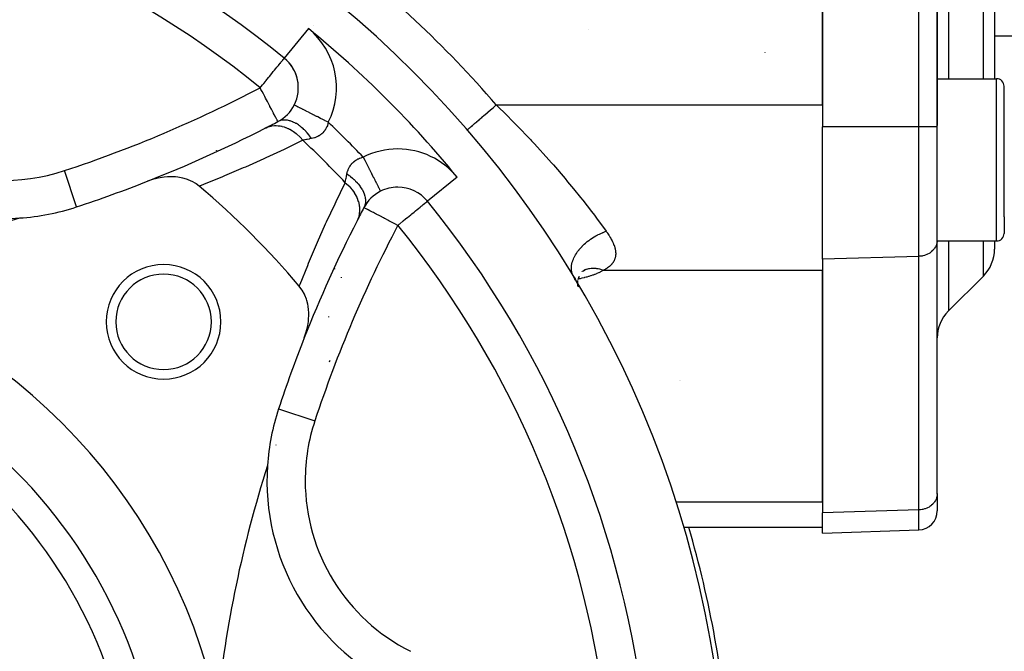
# Model space of a CAD drawing. Units: millimetres. Extents: x -304 to 495, y -315 to 315.
# Drawn here: x -205 to -153, y 7 to 40 of the extents above; entities that cross this region are included whole.
import ezdxf

# ---------------------------------------------------------------- set-up
doc = ezdxf.new("R2010")
doc.units = ezdxf.units.MM
doc.linetypes.add('DASHED', pattern=[9.652, 8.128, -1.524])
doc.layers.add('nevidi', color=4, linetype='DASHED')

msp = doc.modelspace()

# ---------------------------------------------------------------- linework, layer by layer
at = {"color": 2}
for p, q in [((-162.5, 61.009), (-162.5, 34.451)), ((-156.5, 34.521), (-156.5, 61.009)), ((-156.5, 61.009), (-156.5, 34.521)), ((-162.5, 35.606), (-162.5, 59.855)), ((-153.5, 47.73), (-153.5, 36.98)), ((-153.5, 47.73), (-153.5, 36.98)), ((-153.5, 39.23), (-151.5, 39.23)), ((-165.5, 38.341), (-165.5, 38.343)), ((-190.666, 38.056), (-190.667, 38.054)), ((-156.5, 36.98), (-153.4, 36.98)), ((-153, 36.546), (-153, 36.58)), ((-153, 36.546), (-153, 36.58)), ((-153, 29.751), (-153, 36.58)), ((-153, 29.751), (-153, 36.58)), ((-191.001, 34.731), (-191.006, 34.732)), ((-156.5, 29.441), (-156.5, 34.521)), ((-162.5, 27.523), (-162.5, 34.451)), ((-184.727, 31.304), (-184.727, 31.3)), ((-183.178, 30.562), (-183.176, 30.563)), ((-183.174, 30.565), (-183.176, 30.563)), ((-201.54, 30.264), (-201.54, 30.266)), ((-156.5, 28.48), (-156.5, 29.441)), ((-153, 29.751), (-153, 28.88)), ((-153, 29.751), (-153, 28.88)), ((-156.501, 15.223), (-156.501, 28.502)), ((-156.5, 28.48), (-153.4, 28.48)), ((-153.5, 28.48), (-153.5, 28.059)), ((-153.5, 28.48), (-153.5, 28.059)), ((-187.69, 27.848), (-187.688, 27.847)), ((-162.5, 27.523), (-162.5, 14.244)), ((-175.093, 26.874), (-175.095, 26.873)), ((-175.056, 26.893), (-175.058, 26.892)), ((-174.91, 26.989), (-175.044, 26.886)), ((-162.5, 14.821), (-162.5, 26.946)), ((-175.564, 26.693), (-175.481, 26.541)), ((-175.527, 26.627), (-175.453, 26.494)), ((-175.448, 26.502), (-175.418, 26.437)), ((-175.416, 26.43), (-175.357, 26.302)), ((-175.415, 26.428), (-175.327, 26.238)), ((-175.372, 26.354), (-175.347, 26.282)), ((-175.359, 26.377), (-175.344, 26.311)), ((-175.345, 26.277), (-175.298, 26.139)), ((-175.343, 26.307), (-175.32, 26.202)), ((-175.332, 26.343), (-175.326, 26.281)), ((-175.326, 26.278), (-175.318, 26.197)), ((-175.316, 26.409), (-175.321, 26.272)), ((-175.239, 26.629), (-175.299, 26.441)), ((-175.248, 26.601), (-175.299, 26.44)), ((-155.914, 24.816), (-154.086, 26.644)), ((-175.328, 26.271), (-175.329, 26.267)), ((-175.324, 26.169), (-175.325, 26.147)), ((-175.323, 26.203), (-175.324, 26.175)), ((-175.321, 26.269), (-175.322, 26.238)), ((-175.322, 26.23), (-175.322, 26.227)), ((-175.317, 26.19), (-175.297, 26.099)), ((-175.315, 26.169), (-175.311, 26.123)), ((-175.294, 26.129), (-175.277, 26.08)), ((-156.5, 15.262), (-156.5, 23.402)), ((-169.999, 21.152), (-169.998, 21.152)), ((-169.947, 21.159), (-169.945, 21.159)), ((-190.966, 19.69), (-190.964, 19.69)), ((-156.5, 15.262), (-156.501, 15.223)), ((-156.5, 15.262), (-156.501, 15.223)), ((-156.5, 15.262), (-156.5, 14.347)), ((-156.5, 15.262), (-156.5, 14.347)), ((-162.5, 13.172), (-162.5, 14.244)), ((-173.965, 13.481), (-173.968, 13.481)), ((-162.5, 13.481), (-169.772, 13.481)), ((-162.5, 13.172), (-157.465, 13.348))]:
    msp.add_line(p, q, dxfattribs=at)
for points in [[(-190.144, 35.597), (-190.146, 35.598), (-190.146, 35.598)], [(-195.116, 31.35), (-195.274, 31.47), (-195.301, 31.488), (-195.492, 31.597), (-195.535, 31.618), (-195.728, 31.697), (-195.791, 31.719), (-195.978, 31.772), (-196.066, 31.791), (-196.24, 31.82), (-196.355, 31.833), (-196.511, 31.842), (-196.654, 31.844), (-196.786, 31.839), (-196.958, 31.825), (-197.062, 31.812), (-197.264, 31.776), (-197.337, 31.76), (-197.566, 31.699), (-197.608, 31.686), (-197.829, 31.607)], [(-175.256, 26.134), (-175.262, 26.147), (-175.29, 26.199), (-175.296, 26.212), (-175.324, 26.264), (-175.331, 26.277), (-175.36, 26.33), (-175.367, 26.343), (-175.397, 26.397), (-175.405, 26.409), (-175.42, 26.436), (-175.435, 26.463)], [(-189.623, 23.401), (-189.531, 23.664), (-189.515, 23.718), (-189.454, 23.966), (-189.436, 24.058), (-189.405, 24.272), (-189.394, 24.4), (-189.386, 24.576), (-189.389, 24.736), (-189.398, 24.875), (-189.42, 25.059), (-189.439, 25.164), (-189.488, 25.364), (-189.511, 25.439), (-189.59, 25.646), (-189.613, 25.695), (-189.723, 25.898), (-189.742, 25.929), (-189.88, 26.115)]]:
    msp.add_lwpolyline(points, dxfattribs=at)
for centre, radius, start, end in [((-223.5, -2.27), 56, 270, 90), ((-223.5, -2.27), 52, 50.8463, 84.1537), ((-177.538, 43.692), 5, 304.0203, 304.0317), ((-191.93, 36.503), 2, 333.1152, 50.8463), ((-191.93, 36.503), 2, 48.5349, 50.8463), ((-191.93, 36.503), 2, 41.2248, 48.2388), ((-191.93, 36.503), 2, 33.9136, 40.6354), ((-191.93, 36.503), 2, 26.6027, 33.0275), ((-191.93, 36.503), 2, 19.2917, 25.4231), ((-191.93, 36.503), 2, 11.98, 17.8188), ((-191.93, 36.503), 2, 4.6706, 10.2108), ((-153.4, 36.58), 0.4, 0, 90), ((-205.304, 41.658), 12, 206.7166, 273.7874), ((-191.93, 36.503), 2, 297.6628, 333.1152), ((-223.5, 96.73), 70, 297.01796, 297.66281), ((-223.5, 96.73), 70, 291.51406, 297.01796), ((-223.5, 96.73), 70, 288.28338, 291.51406), ((-223.5, -2.27), 44, 40.1731, 49.8269), ((-184.727, 29.3), 2, 116.8848, 152.3372), ((-184.727, 29.3), 2, 90, 116.8849), ((-184.727, 29.3), 2, 39.1537, 90), ((-223.5, -2.27), 52, 5.8463, 39.1537), ((-205.304, 41.658), 12, 273.7874, 288.2834), ((-124.5, -2.27), 70, 152.33719, 152.98204), ((-223.5, 89.23), 62.5, 275.82217, 287.68671), ((-124.5, -2.27), 70, 152.98204, 158.48594), ((-153.4, 28.88), 0.4, 270, 0), ((-155.5, 28.059), 2, 315, 0), ((-223.5, -2.27), 30, 12.2007, 77.7993), ((-196.983, 24.247), 3, 0, 180), ((-196.983, 24.247), 2.5, 0, 180), ((-154.5, 23.402), 2, 135, 180), ((-196.983, 24.247), 3, 180, 0), ((-196.983, 24.247), 2.5, 180, 0), ((-124.5, -2.27), 70, 158.48594, 161.71662), ((-223.5, -2.27), 25, 270, 90), ((-133.5, -2.27), 60, 155.91217, 155.99275), ((-179.572, 15.926), 12, 161.7166, 176.2126), ((-132, -2.27), 62.5, 162.31329, 174.17783), ((-179.572, 15.926), 12, 176.2126, 243.2834), ((-157.5, 14.347), 1, 272, 0), ((-177.306, 16.864), 6, 308.4154, 308.4407)]:
    msp.add_arc(centre, radius, start, end, dxfattribs=at)
at = {"layer": 'nevidi', "color": 7, "linetype": 'Continuous'}
for p, q in [((-157.465, 34.451), (-157.465, 61.009)), ((-155.914, 47.73), (-155.914, 36.98)), ((-154.086, 36.98), (-154.086, 47.73)), ((-189.12, 39.787), (-189.124, 39.79)), ((-189.404, 39.605), (-190.666, 38.056)), ((-153.4, 29.441), (-153.4, 36.98)), ((-179.575, 35.606), (-162.5, 35.606)), ((-157.465, 34.451), (-162.5, 34.451)), ((-157.465, 27.675), (-157.465, 34.451)), ((-156.5, 34.451), (-157.465, 34.451)), ((-201.54, 30.266), (-202.167, 32.163)), ((-196.154, 32.294), (-196.157, 32.296)), ((-181.625, 31.826), (-183.174, 30.565)), ((-153.4, 28.48), (-153.4, 29.441)), ((-155.914, 28.48), (-155.914, 24.816)), ((-154.086, 26.644), (-154.086, 28.48)), ((-157.465, 27.675), (-162.5, 27.523)), ((-157.465, 14.396), (-157.465, 27.675)), ((-175.012, 26.919), (-175.009, 26.921)), ((-173.968, 26.946), (-162.5, 26.946)), ((-187.678, 26.554), (-187.668, 26.583)), ((-180.101, 26.368), (-180.104, 26.368)), ((-188.342, 24.496), (-188.335, 24.524)), ((-190.964, 19.69), (-189.067, 19.063)), ((-191.104, 17.799), (-191.106, 17.794)), ((-174.45, 14.821), (-174.447, 14.821)), ((-170.183, 14.821), (-162.5, 14.821)), ((-157.465, 14.396), (-162.5, 14.244)), ((-157.465, 13.348), (-157.465, 14.396))]:
    msp.add_line(p, q, dxfattribs=at)
for points in [[(-191.93, 36.503), (-191.874, 36.571), (-191.804, 36.657), (-191.743, 36.731), (-191.657, 36.838), (-191.637, 36.862), (-191.494, 37.038), (-191.476, 37.061), (-191.444, 37.099), (-191.322, 37.249), (-191.28, 37.302), (-191.24, 37.35), (-191.179, 37.425), (-191.107, 37.513), (-191.05, 37.583), (-191.049, 37.585), (-190.974, 37.676), (-190.937, 37.722), (-190.875, 37.799), (-190.873, 37.8), (-190.841, 37.84), (-190.801, 37.889), (-190.765, 37.933), (-190.747, 37.954), (-190.717, 37.993), (-190.711, 38.001), (-190.711, 38.001), (-190.687, 38.032), (-190.679, 38.042), (-190.673, 38.049), (-190.667, 38.054)], [(-191.006, 34.732), (-191.007, 34.733), (-191.014, 34.743), (-191.021, 34.759), (-191.022, 34.763), (-191.028, 34.777), (-191.036, 34.795), (-191.047, 34.819), (-191.057, 34.842), (-191.091, 34.908), (-191.092, 34.91), (-191.102, 34.928), (-191.146, 35.008), (-191.155, 35.025), (-191.199, 35.107), (-191.225, 35.157), (-191.231, 35.169), (-191.306, 35.312), (-191.319, 35.337), (-191.342, 35.382), (-191.418, 35.526), (-191.424, 35.538), (-191.514, 35.71), (-191.526, 35.733), (-191.552, 35.781), (-191.642, 35.953), (-191.686, 36.038), (-191.745, 36.151), (-191.762, 36.184), (-191.824, 36.303), (-191.886, 36.42), (-191.93, 36.503)], [(-188.362, 34.694), (-188.446, 34.737), (-188.519, 34.774), (-188.551, 34.79), (-188.684, 34.857), (-188.737, 34.884), (-188.768, 34.9), (-188.916, 34.975), (-188.949, 34.991), (-188.979, 35.007), (-189.138, 35.087), (-189.152, 35.094), (-189.181, 35.109), (-189.343, 35.191), (-189.346, 35.193), (-189.37, 35.205), (-189.519, 35.28), (-189.536, 35.289), (-189.543, 35.293), (-189.677, 35.361), (-189.699, 35.372), (-189.705, 35.375), (-189.816, 35.431), (-189.834, 35.44), (-189.85, 35.449), (-189.932, 35.49), (-189.947, 35.498), (-189.969, 35.509), (-190.024, 35.537), (-190.036, 35.543), (-190.058, 35.554), (-190.091, 35.571), (-190.099, 35.575), (-190.117, 35.584), (-190.132, 35.592), (-190.136, 35.593), (-190.144, 35.597)], [(-181.089, 34.3), (-181.086, 34.303), (-181.084, 34.304), (-181.083, 34.305), (-181.062, 34.323), (-181.06, 34.325), (-181.058, 34.327), (-181.024, 34.356), (-181.02, 34.36), (-181.003, 34.374), (-180.968, 34.404), (-180.963, 34.408), (-180.923, 34.443), (-180.897, 34.466), (-180.891, 34.471), (-180.818, 34.534), (-180.81, 34.54), (-180.803, 34.547), (-180.71, 34.627), (-180.701, 34.634), (-180.691, 34.643), (-180.596, 34.725), (-180.587, 34.733), (-180.544, 34.77), (-180.471, 34.833), (-180.461, 34.842), (-180.38, 34.912), (-180.335, 34.95), (-180.324, 34.959), (-180.201, 35.066), (-180.191, 35.075), (-180.18, 35.084), (-180.039, 35.205), (-180.028, 35.215), (-180.011, 35.23), (-179.883, 35.34), (-179.871, 35.35), (-179.813, 35.401), (-179.723, 35.478), (-179.71, 35.489), (-179.61, 35.575), (-179.575, 35.606)], [(-179.575, 35.606), (-179.488, 35.522), (-179.08, 35.121), (-178.666, 34.706), (-178.511, 34.548), (-177.771, 33.774), (-177.725, 33.725), (-177.577, 33.566), (-176.827, 32.737), (-176.687, 32.578), (-176.584, 32.46), (-175.972, 31.745), (-175.839, 31.586), (-175.525, 31.205), (-175.172, 30.766), (-175.049, 30.612), (-174.597, 30.03), (-174.44, 29.824), (-174.328, 29.676), (-173.824, 28.991)], [(-189.235, 33.843), (-189.237, 33.847), (-189.342, 33.991), (-189.359, 34.012), (-189.363, 34.018), (-189.365, 34.021), (-189.474, 34.151), (-189.496, 34.175), (-189.517, 34.198), (-189.524, 34.205), (-189.613, 34.297), (-189.636, 34.319), (-189.684, 34.363), (-189.691, 34.37), (-189.758, 34.427), (-189.782, 34.447), (-189.857, 34.506), (-189.865, 34.512), (-189.906, 34.541), (-189.93, 34.557), (-190.035, 34.624), (-190.042, 34.628), (-190.056, 34.636), (-190.08, 34.649), (-190.206, 34.711), (-190.212, 34.714), (-190.22, 34.717), (-190.231, 34.722), (-190.355, 34.767), (-190.379, 34.774), (-190.388, 34.776), (-190.395, 34.778), (-190.501, 34.801), (-190.524, 34.804), (-190.558, 34.809), (-190.565, 34.809), (-190.641, 34.814), (-190.663, 34.814), (-190.72, 34.811), (-190.727, 34.81), (-190.775, 34.805), (-190.796, 34.801), (-190.872, 34.783), (-190.879, 34.781), (-190.901, 34.774), (-190.92, 34.768), (-191.001, 34.731)], [(-188.362, 34.694), (-188.38, 34.625), (-188.383, 34.611), (-188.409, 34.532), (-188.414, 34.519), (-188.442, 34.452), (-188.445, 34.445), (-188.45, 34.433), (-188.487, 34.363), (-188.493, 34.352), (-188.534, 34.286), (-188.541, 34.276), (-188.586, 34.216), (-188.587, 34.215), (-188.595, 34.206), (-188.645, 34.15), (-188.653, 34.142), (-188.707, 34.092), (-188.716, 34.084), (-188.774, 34.039), (-188.777, 34.037), (-188.783, 34.032), (-188.844, 33.992), (-188.854, 33.986), (-188.917, 33.952), (-188.928, 33.946), (-188.994, 33.916), (-189.004, 33.912), (-189.005, 33.912), (-189.073, 33.887), (-189.084, 33.883), (-189.154, 33.862), (-189.165, 33.859), (-189.235, 33.843)], [(-189.698, 33.755), (-189.837, 33.909), (-189.841, 33.914), (-189.844, 33.917), (-189.853, 33.926), (-190.007, 34.067), (-190.015, 34.073), (-190.03, 34.086), (-190.043, 34.096), (-190.189, 34.203), (-190.197, 34.208), (-190.232, 34.231), (-190.245, 34.239), (-190.379, 34.316), (-190.388, 34.32), (-190.444, 34.347), (-190.458, 34.354), (-190.576, 34.403), (-190.585, 34.406), (-190.662, 34.433), (-190.676, 34.437), (-190.776, 34.464), (-190.784, 34.467), (-190.882, 34.486), (-190.896, 34.488), (-190.976, 34.499), (-190.984, 34.499), (-191.1, 34.506), (-191.114, 34.506), (-191.173, 34.505), (-191.181, 34.505), (-191.314, 34.492), (-191.327, 34.49), (-191.365, 34.484), (-191.373, 34.482), (-191.518, 34.445), (-191.53, 34.441), (-191.548, 34.435), (-191.556, 34.432), (-191.701, 34.37)], [(-189.698, 33.755), (-190.564, 33.332), (-190.677, 33.278), (-191.624, 32.835), (-191.739, 32.782), (-192.698, 32.354), (-192.815, 32.303), (-193.788, 31.888), (-193.908, 31.838), (-194.897, 31.437), (-195.017, 31.389), (-195.116, 31.35)], [(-189.235, 33.843), (-189.257, 33.839), (-189.343, 33.822), (-189.358, 33.819), (-189.466, 33.798), (-189.48, 33.795), (-189.503, 33.791), (-189.582, 33.776), (-189.595, 33.773), (-189.69, 33.756), (-189.698, 33.755)], [(-187.387, 31.996), (-187.374, 32.053), (-187.371, 32.065), (-187.351, 32.135), (-187.347, 32.146), (-187.323, 32.214), (-187.318, 32.225), (-187.318, 32.226), (-187.289, 32.291), (-187.284, 32.302), (-187.25, 32.365), (-187.244, 32.375), (-187.205, 32.437), (-187.198, 32.446), (-187.194, 32.453), (-187.154, 32.504), (-187.146, 32.514), (-187.097, 32.568), (-187.088, 32.577), (-187.034, 32.628), (-187.024, 32.636), (-187.014, 32.644), (-186.965, 32.682), (-186.955, 32.689), (-186.89, 32.73), (-186.879, 32.737), (-186.81, 32.774), (-186.798, 32.779), (-186.778, 32.788), (-186.723, 32.811), (-186.711, 32.816), (-186.631, 32.843), (-186.618, 32.847), (-186.536, 32.868)], [(-186.536, 32.868), (-186.534, 32.864), (-186.457, 32.712), (-186.44, 32.679), (-186.422, 32.644), (-186.337, 32.476), (-186.33, 32.462), (-186.313, 32.428), (-186.223, 32.251), (-186.221, 32.247), (-186.206, 32.218), (-186.121, 32.05), (-186.11, 32.028), (-186.105, 32.018), (-186.025, 31.861), (-186.011, 31.831), (-186.007, 31.825), (-185.937, 31.687), (-185.924, 31.661), (-185.914, 31.641), (-185.858, 31.531), (-185.847, 31.508), (-185.832, 31.479), (-185.79, 31.396), (-185.78, 31.376), (-185.762, 31.341), (-185.733, 31.283), (-185.724, 31.267), (-185.706, 31.232), (-185.687, 31.194), (-185.681, 31.182), (-185.666, 31.151), (-185.655, 31.131), (-185.652, 31.123), (-185.641, 31.102), (-185.637, 31.094), (-185.635, 31.091), (-185.632, 31.084)], [(-187.475, 31.532), (-187.459, 31.622), (-187.457, 31.635), (-187.439, 31.727), (-187.438, 31.736), (-187.435, 31.75), (-187.414, 31.857), (-187.411, 31.872), (-187.391, 31.973), (-187.389, 31.986), (-187.387, 31.996)], [(-187.387, 31.996), (-187.266, 31.909), (-187.24, 31.889), (-187.21, 31.865), (-187.201, 31.858), (-187.105, 31.778), (-187.08, 31.756), (-187.025, 31.706), (-187.017, 31.699), (-186.956, 31.64), (-186.933, 31.617), (-186.86, 31.539), (-186.854, 31.531), (-186.823, 31.496), (-186.803, 31.473), (-186.719, 31.365), (-186.713, 31.357), (-186.706, 31.348), (-186.689, 31.324), (-186.608, 31.199), (-186.602, 31.188), (-186.598, 31.18), (-186.594, 31.174), (-186.53, 31.048), (-186.519, 31.024), (-186.513, 31.01), (-186.51, 31.003), (-186.471, 30.899), (-186.464, 30.875), (-186.452, 30.835), (-186.45, 30.828), (-186.433, 30.753), (-186.429, 30.73), (-186.421, 30.665), (-186.42, 30.658), (-186.417, 30.611), (-186.417, 30.589), (-186.42, 30.503), (-186.42, 30.496), (-186.423, 30.476), (-186.425, 30.455), (-186.449, 30.352), (-186.449, 30.349), (-186.451, 30.345), (-186.456, 30.329), (-186.497, 30.231), (-186.499, 30.229)], [(-189.88, 26.115), (-189.841, 26.212), (-189.442, 27.201), (-189.393, 27.321), (-188.98, 28.294), (-188.929, 28.412), (-188.502, 29.372), (-188.449, 29.488), (-188.009, 30.434), (-187.955, 30.548), (-187.501, 31.482), (-187.475, 31.532)], [(-187.475, 31.532), (-187.328, 31.4), (-187.321, 31.393), (-187.304, 31.377), (-187.293, 31.366), (-187.17, 31.23), (-187.164, 31.223), (-187.135, 31.187), (-187.126, 31.176), (-187.033, 31.049), (-187.028, 31.041), (-186.992, 30.985), (-186.984, 30.972), (-186.919, 30.859), (-186.915, 30.85), (-186.877, 30.772), (-186.871, 30.76), (-186.83, 30.663), (-186.827, 30.654), (-186.793, 30.554), (-186.789, 30.541), (-186.768, 30.463), (-186.766, 30.454), (-186.742, 30.334), (-186.74, 30.321), (-186.733, 30.263), (-186.732, 30.254), (-186.725, 30.116), (-186.725, 30.103), (-186.726, 30.066), (-186.726, 30.057), (-186.741, 29.903), (-186.743, 29.891), (-186.746, 29.874), (-186.747, 29.866), (-186.789, 29.7), (-186.793, 29.69), (-186.793, 29.688), (-186.795, 29.682), (-186.86, 29.529)], [(-184.727, 29.3), (-184.654, 29.36), (-184.628, 29.381), (-184.468, 29.512), (-184.448, 29.528), (-184.317, 29.634), (-184.246, 29.692), (-184.221, 29.713), (-184.053, 29.849), (-184.012, 29.882), (-183.997, 29.895), (-183.872, 29.997), (-183.801, 30.054), (-183.719, 30.121), (-183.707, 30.131), (-183.636, 30.189), (-183.56, 30.251), (-183.502, 30.298), (-183.442, 30.347), (-183.433, 30.354), (-183.395, 30.385), (-183.331, 30.438), (-183.312, 30.453), (-183.253, 30.501), (-183.251, 30.503), (-183.209, 30.537), (-183.202, 30.542), (-183.187, 30.554), (-183.184, 30.557), (-183.178, 30.562)], [(-184.727, 29.3), (-184.881, 29.381), (-184.958, 29.421), (-184.988, 29.437), (-185.191, 29.543), (-185.24, 29.569), (-185.365, 29.634), (-185.416, 29.661), (-185.478, 29.694), (-185.628, 29.772), (-185.695, 29.807), (-185.824, 29.875), (-185.838, 29.883), (-185.887, 29.908), (-186, 29.968), (-186.053, 29.995), (-186.154, 30.048), (-186.192, 30.068), (-186.282, 30.115), (-186.294, 30.121), (-186.304, 30.127), (-186.381, 30.167), (-186.39, 30.172), (-186.451, 30.204), (-186.451, 30.204), (-186.487, 30.223), (-186.49, 30.225), (-186.499, 30.229)], [(-175.561, 26.678), (-175.585, 26.731), (-175.595, 26.755), (-175.599, 26.767), (-175.61, 26.801), (-175.625, 26.858), (-175.636, 26.912), (-175.638, 26.924), (-175.639, 26.934), (-175.645, 26.995), (-175.646, 27.075), (-175.646, 27.081), (-175.646, 27.094), (-175.643, 27.14), (-175.632, 27.224), (-175.625, 27.26), (-175.622, 27.274), (-175.619, 27.291), (-175.596, 27.378), (-175.573, 27.447), (-175.568, 27.461), (-175.539, 27.535), (-175.507, 27.605), (-175.492, 27.637), (-175.484, 27.651), (-175.462, 27.694), (-175.421, 27.764), (-175.382, 27.827), (-175.372, 27.842), (-175.365, 27.852), (-175.317, 27.922), (-175.25, 28.008), (-175.245, 28.015), (-175.234, 28.029), (-175.194, 28.076), (-175.118, 28.161), (-175.084, 28.197), (-175.071, 28.21), (-175.055, 28.226), (-174.971, 28.307), (-174.902, 28.37), (-174.887, 28.383), (-174.81, 28.447), (-174.736, 28.505), (-174.701, 28.531), (-174.685, 28.542), (-174.638, 28.576), (-174.559, 28.63), (-174.485, 28.677), (-174.468, 28.688), (-174.456, 28.695), (-174.373, 28.744), (-174.266, 28.802), (-174.258, 28.806), (-174.241, 28.815), (-174.18, 28.845), (-174.071, 28.895), (-174.024, 28.916), (-174.006, 28.923), (-173.984, 28.932), (-173.873, 28.974), (-173.824, 28.991)], [(-173.824, 28.991), (-173.801, 28.959), (-173.8, 28.958), (-173.792, 28.947), (-173.76, 28.9), (-173.752, 28.889), (-173.72, 28.842), (-173.713, 28.83), (-173.682, 28.783), (-173.675, 28.772), (-173.645, 28.725), (-173.638, 28.714), (-173.61, 28.667), (-173.604, 28.656), (-173.577, 28.61), (-173.571, 28.598), (-173.546, 28.552), (-173.54, 28.541), (-173.516, 28.495), (-173.51, 28.483), (-173.488, 28.437), (-173.483, 28.426), (-173.462, 28.38), (-173.457, 28.369), (-173.437, 28.323), (-173.433, 28.312), (-173.415, 28.266), (-173.411, 28.255), (-173.395, 28.209), (-173.392, 28.198), (-173.378, 28.152), (-173.375, 28.141), (-173.362, 28.096), (-173.36, 28.085), (-173.35, 28.04), (-173.347, 28.029), (-173.343, 28.008), (-173.339, 27.984), (-173.338, 27.974), (-173.332, 27.929), (-173.331, 27.919), (-173.327, 27.875), (-173.326, 27.864), (-173.325, 27.821), (-173.325, 27.811), (-173.326, 27.768), (-173.327, 27.757), (-173.33, 27.715), (-173.332, 27.705), (-173.338, 27.663), (-173.34, 27.653), (-173.349, 27.611), (-173.351, 27.601), (-173.363, 27.56), (-173.366, 27.55), (-173.38, 27.51), (-173.384, 27.501), (-173.401, 27.461), (-173.406, 27.452), (-173.426, 27.413), (-173.431, 27.404), (-173.454, 27.366), (-173.46, 27.357), (-173.486, 27.321), (-173.492, 27.312), (-173.521, 27.276), (-173.528, 27.268), (-173.56, 27.233), (-173.568, 27.225), (-173.595, 27.198), (-173.602, 27.191), (-173.611, 27.183), (-173.649, 27.15), (-173.658, 27.142), (-173.698, 27.11), (-173.709, 27.102), (-173.752, 27.072), (-173.763, 27.064), (-173.808, 27.034), (-173.82, 27.027), (-173.868, 26.998), (-173.881, 26.992), (-173.932, 26.964), (-173.944, 26.958), (-173.968, 26.946)], [(-156.501, 28.502), (-156.509, 28.427), (-156.515, 28.389), (-156.534, 28.315), (-156.547, 28.279), (-156.577, 28.208), (-156.595, 28.173), (-156.635, 28.106), (-156.658, 28.073), (-156.709, 28.011), (-156.737, 27.981), (-156.796, 27.926), (-156.828, 27.899), (-156.895, 27.851), (-156.931, 27.829), (-157.005, 27.788), (-157.044, 27.77), (-157.123, 27.739), (-157.164, 27.725), (-157.248, 27.703), (-157.291, 27.694), (-157.377, 27.681), (-157.421, 27.677), (-157.465, 27.675)], [(-173.968, 26.946), (-174.032, 26.909), (-174.049, 26.9), (-174.121, 26.862), (-174.138, 26.853), (-174.213, 26.817), (-174.232, 26.808), (-174.309, 26.774), (-174.328, 26.766), (-174.409, 26.733), (-174.428, 26.725), (-174.512, 26.694), (-174.532, 26.687), (-174.618, 26.657), (-174.639, 26.65), (-174.727, 26.623), (-174.749, 26.616), (-174.84, 26.59), (-174.862, 26.584), (-174.955, 26.56), (-174.978, 26.554), (-175.072, 26.532), (-175.095, 26.527), (-175.191, 26.507), (-175.214, 26.502), (-175.284, 26.489)], [(-174.968, 26.944), (-174.946, 26.957), (-174.9, 26.98), (-174.859, 26.997), (-174.787, 27.022), (-174.736, 27.035), (-174.691, 27.045), (-174.613, 27.056), (-174.559, 27.06), (-174.511, 27.062), (-174.429, 27.059), (-174.372, 27.054), (-174.322, 27.048), (-174.237, 27.032), (-174.178, 27.018), (-174.127, 27.003), (-174.04, 26.974), (-173.981, 26.951), (-173.968, 26.946)], [(-175.435, 26.463), (-175.443, 26.476), (-175.474, 26.531), (-175.482, 26.544), (-175.514, 26.598), (-175.522, 26.611), (-175.537, 26.636)], [(-175.438, 26.462), (-175.458, 26.459), (-175.506, 26.451)], [(-156.501, 15.223), (-156.509, 15.148), (-156.515, 15.11), (-156.534, 15.036), (-156.547, 14.999), (-156.577, 14.929), (-156.595, 14.894), (-156.635, 14.827), (-156.658, 14.794), (-156.709, 14.732), (-156.737, 14.702), (-156.796, 14.647), (-156.828, 14.62), (-156.895, 14.572), (-156.931, 14.55), (-157.005, 14.509), (-157.044, 14.491), (-157.123, 14.46), (-157.164, 14.446), (-157.248, 14.424), (-157.291, 14.415), (-157.377, 14.402), (-157.421, 14.398), (-157.465, 14.396)]]:
    msp.add_lwpolyline(points, dxfattribs=at)
for centre, radius, start, end in [((-223.5, -2.27), 50, 50.8463, 84.1537), ((-223.5, -2.27), 58, 40.77032, 52.88566), ((-191.93, 36.503), 4, 333.1152, 50.8463), ((-223.5, -2.27), 54, 39.1537, 50.8463), ((-205.304, 41.658), 10, 206.7166, 288.2834), ((-223.5, 96.73), 68, 288.28338, 297.66281), ((-223.5, -2.27), 51, 43.5492, 46.4508), ((-223.5, -2.27), 49.4, 43.1771, 46.8229), ((-223.5, -2.27), 46.005, 50.4299, 50.4742), ((-223.5, -2.27), 46.005, 50.3991, 50.4269), ((-184.727, 29.3), 4, 90, 116.8848), ((-184.727, 29.3), 4, 39.1537, 90), ((-124.5, -2.27), 68, 152.33719, 161.71662), ((-223.5, -2.27), 50, 5.8463, 39.1537), ((-223.5, -2.27), 46.005, 39.5731, 39.6009), ((-223.5, -2.27), 46.005, 39.5289, 39.5701), ((-223.5, -2.27), 26.5, 270, 90), ((-179.572, 15.926), 10, 161.7166, 180), ((-179.572, 15.926), 10, 180, 243.2834), ((-223.5, -2.27), 56.253, 4.0776, 16.2613), ((-177.306, 16.864), 8, 302.1893, 302.2077)]:
    msp.add_arc(centre, radius, start, end, dxfattribs=at)

doc.saveas('drawing.dxf')
